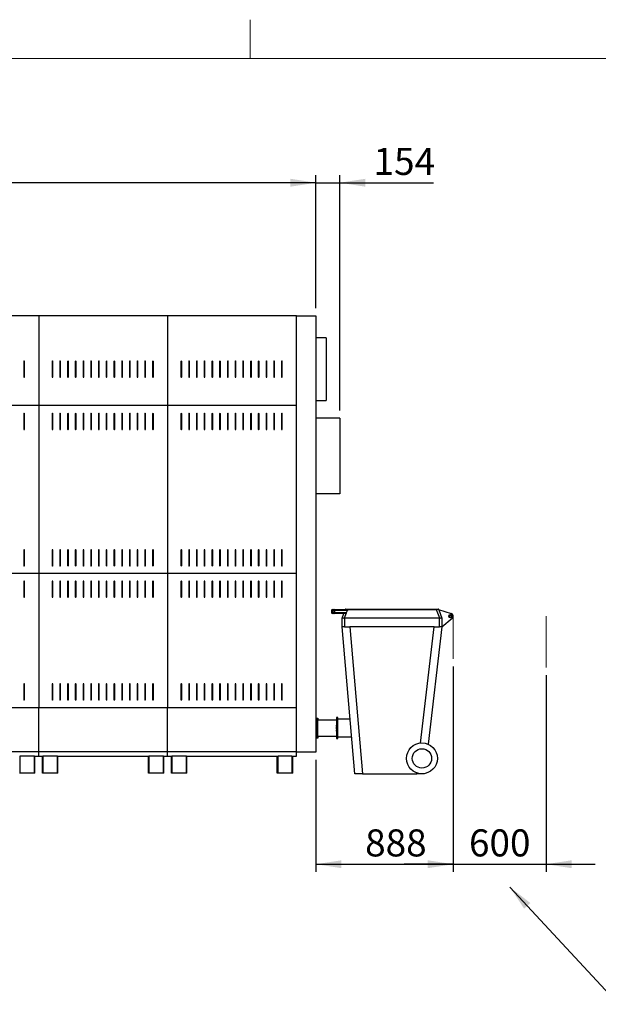
# Model space of a CAD drawing. Units: millimetres. Extents: x 5 to 415, y 0 to 297.
# Drawn here: x 190 to 265, y 170 to 297 of the extents above; entities that cross this region are included whole.
import ezdxf

# ---------------------------------------------------------------- set-up
doc = ezdxf.new("R2010")
doc.units = ezdxf.units.MM
doc.layers.add('FORMAT', color=7, linetype='Continuous')
doc.styles.add('SLDTEXTSTYLE0', font='TXT', dxfattribs={"width": 0.75})
doc.dimstyles.new('SLDDIMSTYLE0', dxfattribs={"dimtxt": 3.5, "dimasz": 3.302, "dimexe": 0, "dimexo": 0.0625, "dimgap": 0.875, "dimtad": 1, "dimlfac": 50, "dimrnd": 1e-09, "dimzin": 12, "dimdsep": 46, "dimtxsty": 'SLDTEXTSTYLE0', "dimsah": 1, "dimcen": 0.09, "dimadec": 0, "dimazin": 3, "dimtfac": 1, "dimtmove": 0, "dimatfit": 0, "dimfxl": 0, "dimfrac": 2, "dimtolj": 1, "dimtzin": 12, "dimarcsym": 0})
doc.dimstyles.new('SLDDIMSTYLE1', dxfattribs={"dimtxt": 3.5, "dimasz": 3.302, "dimexe": 0, "dimexo": 0.0625, "dimgap": 0.875, "dimtad": 1, "dimlfac": 50, "dimrnd": 1e-09, "dimzin": 12, "dimdsep": 46, "dimtxsty": 'SLDTEXTSTYLE0', "dimsah": 1, "dimcen": 0.09, "dimadec": 0, "dimazin": 3, "dimtfac": 1, "dimtofl": 0, "dimtmove": 0, "dimatfit": 3, "dimfxl": 0, "dimfrac": 2, "dimtolj": 1, "dimtzin": 12, "dimarcsym": 0})
doc.dimstyles.new('SLDDIMSTYLE2', dxfattribs={"dimtxt": 3.5, "dimasz": 3.302, "dimexe": 0, "dimexo": 0.0625, "dimgap": 0.875, "dimtad": 1, "dimdec": 0, "dimlfac": 50, "dimrnd": 1e-09, "dimzin": 12, "dimdsep": 46, "dimtxsty": 'SLDTEXTSTYLE0', "dimsah": 1, "dimcen": 0.09, "dimadec": 0, "dimazin": 3, "dimtfac": 1, "dimtdec": 0, "dimtofl": 0, "dimtmove": 0, "dimatfit": 3, "dimfxl": 0, "dimfrac": 2, "dimtolj": 1, "dimtzin": 12, "dimarcsym": 0})
doc.dimstyles.new('SLDDIMSTYLE3', dxfattribs={"dimtxt": 0.18, "dimasz": 3.302, "dimexe": 0, "dimexo": 0.0625, "dimgap": 0, "dimtad": 0, "dimtih": 1, "dimtoh": 1, "dimdec": 0, "dimrnd": 1e-09, "dimzin": 0, "dimdsep": 46, "dimtxsty": 'Standard', "dimsah": 1, "dimcen": 0.09, "dimadec": 0, "dimazin": 0, "dimtfac": 3.302, "dimtdec": 0, "dimtofl": 0, "dimtmove": 0, "dimatfit": 3, "dimfxl": 0, "dimfrac": 2, "dimtolj": 1, "dimtzin": 0, "dimarcsym": 0})

# ---------------------------------------------------------------- blocks, each defined once
blk = doc.blocks.new('_D')
at = {"layer": 'FORMAT'}
for p, q in [((246.25, 213.34), (246.25, 186.76)), ((258.25, 212.21), (258.25, 186.76)), ((246.25, 187.76), (239.9, 187.76)), ((246.25, 187.76), (258.25, 187.76)), ((258.25, 187.76), (264.6, 187.76))]:
    blk.add_line(p, q, dxfattribs=at)
for points in [[(246.25, 187.76), (242.95, 188.27), (242.95, 187.25)], [(258.25, 187.76), (261.55, 187.25), (261.55, 188.27)]]:
    blk.add_solid(points, dxfattribs=at)
at = {"layer": 'FORMAT', "insert": (248.28, 192.27), "char_height": 3.5, "attachment_point": 1, "style": 'SLDTEXTSTYLE0'}
blk.add_mtext('600', dxfattribs=at)
blk = doc.blocks.new('_D_1')
at = {"layer": 'FORMAT'}
for p, q in [((246.25, 213.34), (246.25, 186.76)), ((228.49, 201.25), (228.49, 186.76)), ((228.49, 187.76), (246.25, 187.76))]:
    blk.add_line(p, q, dxfattribs=at)
for points in [[(228.49, 187.76), (231.79, 187.25), (231.79, 188.27)], [(246.25, 187.76), (242.95, 188.27), (242.95, 187.25)]]:
    blk.add_solid(points, dxfattribs=at)
at = {"layer": 'FORMAT', "insert": (234.85, 192.27), "char_height": 3.5, "attachment_point": 1, "style": 'SLDTEXTSTYLE0'}
blk.add_mtext('888', dxfattribs=at)
blk = doc.blocks.new('_D_3')
at = {"layer": 'FORMAT'}
for p, q in [((228.49, 259.7), (228.49, 276.91)), ((231.57, 246.45), (231.57, 276.91)), ((228.49, 275.91), (222.14, 275.91)), ((228.49, 275.91), (231.57, 275.91)), ((231.57, 275.91), (243.7, 275.91))]:
    blk.add_line(p, q, dxfattribs=at)
for points in [[(228.49, 275.91), (225.19, 276.42), (225.19, 275.4)], [(231.57, 275.91), (234.87, 275.4), (234.87, 276.42)]]:
    blk.add_solid(points, dxfattribs=at)
at = {"layer": 'FORMAT', "insert": (235.94, 280.42), "char_height": 3.5, "attachment_point": 1, "style": 'SLDTEXTSTYLE0'}
blk.add_mtext('154', dxfattribs=at)
blk = doc.blocks.new('_D_4')
at = {"layer": 'FORMAT'}
for p, q in [((140.1, 259.7), (140.1, 276.91)), ((228.49, 259.7), (228.49, 276.91)), ((228.49, 275.91), (140.1, 275.91))]:
    blk.add_line(p, q, dxfattribs=at)
for points in [[(140.1, 275.91), (143.4, 275.4), (143.4, 276.42)], [(228.49, 275.91), (225.19, 276.42), (225.19, 275.4)]]:
    blk.add_solid(points, dxfattribs=at)
at = {"layer": 'FORMAT', "insert": (178.39, 280.42), "char_height": 3.5, "attachment_point": 1, "style": 'SLDTEXTSTYLE0'}
blk.add_mtext('4420', dxfattribs=at)

msp = doc.modelspace()

# ---------------------------------------------------------------- linework, layer by layer
at = {"color": 7, "linetype": 'Continuous', "lineweight": 18}
for p, q in [((220, 292), (220, 297)), ((415, 292), (5, 292))]:
    msp.add_line(p, q, dxfattribs=at)
at = {"color": 7, "linetype": 'Continuous', "lineweight": 25}
for p, q in [((192.62772, 258.69855), (175.95772, 258.69855)), ((209.29772, 258.69855), (192.62772, 258.69855)), ((192.62772, 258.69855), (192.62772, 247.07855)), ((225.96772, 258.69855), (209.29772, 258.69855)), ((209.29772, 258.69855), (209.29772, 247.07855)), ((225.96772, 258.69855), (228.48772, 258.69855)), ((225.96772, 225.34455), (225.96772, 258.69855)), ((228.48772, 258.69855), (228.48772, 202.24855)), ((229.78772, 255.86855), (228.48772, 255.86855)), ((229.78772, 255.86855), (229.78772, 247.74855)), ((190.69272, 252.80855), (190.69272, 250.80855)), ((190.79272, 250.80855), (190.79272, 252.80855)), ((194.36272, 252.80855), (194.36272, 250.80855)), ((194.46272, 250.80855), (194.46272, 252.80855)), ((195.36272, 252.80855), (195.36272, 250.80855)), ((195.46272, 250.80855), (195.46272, 252.80855)), ((196.36272, 252.80855), (196.36272, 250.80855)), ((196.46272, 250.80855), (196.46272, 252.80855)), ((197.36272, 252.80855), (197.36272, 250.80855)), ((197.46272, 250.80855), (197.46272, 252.80855)), ((198.36272, 252.80855), (198.36272, 250.80855)), ((198.46272, 250.80855), (198.46272, 252.80855)), ((199.36272, 252.80855), (199.36272, 250.80855)), ((199.46272, 250.80855), (199.46272, 252.80855)), ((200.36272, 252.80855), (200.36272, 250.80855)), ((200.46272, 250.80855), (200.46272, 252.80855)), ((201.36272, 252.80855), (201.36272, 250.80855)), ((201.46272, 250.80855), (201.46272, 252.80855)), ((202.36272, 252.80855), (202.36272, 250.80855)), ((202.46272, 250.80855), (202.46272, 252.80855)), ((203.36272, 252.80855), (203.36272, 250.80855)), ((203.46272, 250.80855), (203.46272, 252.80855)), ((204.36272, 252.80855), (204.36272, 250.80855)), ((204.46272, 250.80855), (204.46272, 252.80855)), ((205.36272, 252.80855), (205.36272, 250.80855)), ((205.46272, 250.80855), (205.46272, 252.80855)), ((206.36272, 252.80855), (206.36272, 250.80855)), ((206.46272, 250.80855), (206.46272, 252.80855)), ((207.36272, 252.80855), (207.36272, 250.80855)), ((207.46272, 250.80855), (207.46272, 252.80855)), ((211.03272, 252.80855), (211.03272, 250.80855)), ((211.13272, 250.80855), (211.13272, 252.80855)), ((212.03272, 252.80855), (212.03272, 250.80855)), ((212.13272, 250.80855), (212.13272, 252.80855)), ((213.03272, 252.80855), (213.03272, 250.80855)), ((213.13272, 250.80855), (213.13272, 252.80855)), ((214.03272, 252.80855), (214.03272, 250.80855)), ((214.13272, 250.80855), (214.13272, 252.80855)), ((215.03272, 252.80855), (215.03272, 250.80855)), ((215.13272, 250.80855), (215.13272, 252.80855)), ((216.03272, 252.80855), (216.03272, 250.80855)), ((216.13272, 250.80855), (216.13272, 252.80855)), ((217.03272, 252.80855), (217.03272, 250.80855)), ((217.13272, 250.80855), (217.13272, 252.80855)), ((218.03272, 252.80855), (218.03272, 250.80855)), ((218.13272, 250.80855), (218.13272, 252.80855)), ((219.03272, 252.80855), (219.03272, 250.80855)), ((219.13272, 250.80855), (219.13272, 252.80855)), ((220.03272, 252.80855), (220.03272, 250.80855)), ((220.13272, 250.80855), (220.13272, 252.80855)), ((221.03272, 252.80855), (221.03272, 250.80855)), ((221.13272, 250.80855), (221.13272, 252.80855)), ((222.03272, 252.80855), (222.03272, 250.80855)), ((222.13272, 250.80855), (222.13272, 252.80855)), ((223.03272, 252.80855), (223.03272, 250.80855)), ((223.13272, 250.80855), (223.13272, 252.80855)), ((224.03272, 252.80855), (224.03272, 250.80855)), ((224.13272, 250.80855), (224.13272, 252.80855)), ((228.48772, 247.74855), (229.78772, 247.74855)), ((192.62772, 247.07855), (175.95772, 247.07855)), ((190.69272, 246.03855), (190.69272, 244.03855)), ((190.79272, 244.03855), (190.79272, 246.03855)), ((209.29772, 247.07855), (192.62772, 247.07855)), ((192.62772, 247.07855), (192.62772, 225.34455)), ((194.36272, 246.03855), (194.36272, 244.03855)), ((194.46272, 244.03855), (194.46272, 246.03855)), ((195.36272, 246.03855), (195.36272, 244.03855)), ((195.46272, 244.03855), (195.46272, 246.03855)), ((196.36272, 246.03855), (196.36272, 244.03855)), ((196.46272, 244.03855), (196.46272, 246.03855)), ((197.36272, 246.03855), (197.36272, 244.03855)), ((197.46272, 244.03855), (197.46272, 246.03855)), ((198.36272, 246.03855), (198.36272, 244.03855)), ((198.46272, 244.03855), (198.46272, 246.03855)), ((199.36272, 246.03855), (199.36272, 244.03855)), ((199.46272, 244.03855), (199.46272, 246.03855)), ((200.36272, 246.03855), (200.36272, 244.03855)), ((200.46272, 244.03855), (200.46272, 246.03855)), ((201.36272, 246.03855), (201.36272, 244.03855)), ((201.46272, 244.03855), (201.46272, 246.03855)), ((202.36272, 246.03855), (202.36272, 244.03855)), ((202.46272, 244.03855), (202.46272, 246.03855)), ((203.36272, 246.03855), (203.36272, 244.03855)), ((203.46272, 244.03855), (203.46272, 246.03855)), ((204.36272, 246.03855), (204.36272, 244.03855)), ((204.46272, 244.03855), (204.46272, 246.03855)), ((205.36272, 246.03855), (205.36272, 244.03855)), ((205.46272, 244.03855), (205.46272, 246.03855)), ((206.36272, 246.03855), (206.36272, 244.03855)), ((206.46272, 244.03855), (206.46272, 246.03855)), ((207.36272, 246.03855), (207.36272, 244.03855)), ((207.46272, 244.03855), (207.46272, 246.03855)), ((225.96772, 247.07855), (209.29772, 247.07855)), ((209.29772, 247.07855), (209.29772, 225.34455)), ((211.03272, 246.03855), (211.03272, 244.03855)), ((211.13272, 244.03855), (211.13272, 246.03855)), ((212.03272, 246.03855), (212.03272, 244.03855)), ((212.13272, 244.03855), (212.13272, 246.03855)), ((213.03272, 246.03855), (213.03272, 244.03855)), ((213.13272, 244.03855), (213.13272, 246.03855)), ((214.03272, 246.03855), (214.03272, 244.03855)), ((214.13272, 244.03855), (214.13272, 246.03855)), ((215.03272, 246.03855), (215.03272, 244.03855)), ((215.13272, 244.03855), (215.13272, 246.03855)), ((216.03272, 246.03855), (216.03272, 244.03855)), ((216.13272, 244.03855), (216.13272, 246.03855)), ((217.03272, 246.03855), (217.03272, 244.03855)), ((217.13272, 244.03855), (217.13272, 246.03855)), ((218.03272, 246.03855), (218.03272, 244.03855)), ((218.13272, 244.03855), (218.13272, 246.03855)), ((219.03272, 246.03855), (219.03272, 244.03855)), ((219.13272, 244.03855), (219.13272, 246.03855)), ((220.03272, 246.03855), (220.03272, 244.03855)), ((220.13272, 244.03855), (220.13272, 246.03855)), ((221.03272, 246.03855), (221.03272, 244.03855)), ((221.13272, 244.03855), (221.13272, 246.03855)), ((222.03272, 246.03855), (222.03272, 244.03855)), ((222.13272, 244.03855), (222.13272, 246.03855)), ((223.03272, 246.03855), (223.03272, 244.03855)), ((223.13272, 244.03855), (223.13272, 246.03855)), ((224.03272, 246.03855), (224.03272, 244.03855)), ((224.13272, 244.03855), (224.13272, 246.03855)), ((231.56772, 245.44855), (228.48772, 245.44855)), ((231.56772, 245.44855), (231.56772, 235.68855)), ((231.56772, 235.68855), (228.48772, 235.68855)), ((190.69272, 228.38455), (190.69272, 226.38455)), ((190.79272, 226.38455), (190.79272, 228.38455)), ((194.36272, 228.38455), (194.36272, 226.38455)), ((194.46272, 226.38455), (194.46272, 228.38455)), ((195.36272, 228.38455), (195.36272, 226.38455)), ((195.46272, 226.38455), (195.46272, 228.38455)), ((196.36272, 228.38455), (196.36272, 226.38455)), ((196.46272, 226.38455), (196.46272, 228.38455)), ((197.36272, 228.38455), (197.36272, 226.38455)), ((197.46272, 226.38455), (197.46272, 228.38455)), ((198.36272, 228.38455), (198.36272, 226.38455)), ((198.46272, 226.38455), (198.46272, 228.38455)), ((199.36272, 228.38455), (199.36272, 226.38455)), ((199.46272, 226.38455), (199.46272, 228.38455)), ((200.36272, 228.38455), (200.36272, 226.38455)), ((200.46272, 226.38455), (200.46272, 228.38455)), ((201.36272, 228.38455), (201.36272, 226.38455)), ((201.46272, 226.38455), (201.46272, 228.38455)), ((202.36272, 228.38455), (202.36272, 226.38455)), ((202.46272, 226.38455), (202.46272, 228.38455)), ((203.36272, 228.38455), (203.36272, 226.38455)), ((203.46272, 226.38455), (203.46272, 228.38455)), ((204.36272, 228.38455), (204.36272, 226.38455)), ((204.46272, 226.38455), (204.46272, 228.38455)), ((205.36272, 228.38455), (205.36272, 226.38455)), ((205.46272, 226.38455), (205.46272, 228.38455)), ((206.36272, 228.38455), (206.36272, 226.38455)), ((206.46272, 226.38455), (206.46272, 228.38455)), ((207.36272, 228.38455), (207.36272, 226.38455)), ((207.46272, 226.38455), (207.46272, 228.38455)), ((211.03272, 228.38455), (211.03272, 226.38455)), ((211.13272, 226.38455), (211.13272, 228.38455)), ((212.03272, 228.38455), (212.03272, 226.38455)), ((212.13272, 226.38455), (212.13272, 228.38455)), ((213.03272, 228.38455), (213.03272, 226.38455)), ((213.13272, 226.38455), (213.13272, 228.38455)), ((214.03272, 228.38455), (214.03272, 226.38455)), ((214.13272, 226.38455), (214.13272, 228.38455)), ((215.03272, 228.38455), (215.03272, 226.38455)), ((215.13272, 226.38455), (215.13272, 228.38455)), ((216.03272, 228.38455), (216.03272, 226.38455)), ((216.13272, 226.38455), (216.13272, 228.38455)), ((217.03272, 228.38455), (217.03272, 226.38455)), ((217.13272, 226.38455), (217.13272, 228.38455)), ((218.03272, 228.38455), (218.03272, 226.38455)), ((218.13272, 226.38455), (218.13272, 228.38455)), ((219.03272, 228.38455), (219.03272, 226.38455)), ((219.13272, 226.38455), (219.13272, 228.38455)), ((220.03272, 228.38455), (220.03272, 226.38455)), ((220.13272, 226.38455), (220.13272, 228.38455)), ((221.03272, 228.38455), (221.03272, 226.38455)), ((221.13272, 226.38455), (221.13272, 228.38455)), ((222.03272, 228.38455), (222.03272, 226.38455)), ((222.13272, 226.38455), (222.13272, 228.38455)), ((223.03272, 228.38455), (223.03272, 226.38455)), ((223.13272, 226.38455), (223.13272, 228.38455)), ((224.03272, 228.38455), (224.03272, 226.38455)), ((224.13272, 226.38455), (224.13272, 228.38455)), ((192.62772, 225.34455), (175.95772, 225.34455)), ((190.69272, 224.34455), (190.69272, 222.34455)), ((190.79272, 222.34455), (190.79272, 224.34455)), ((209.29772, 225.34455), (192.62772, 225.34455)), ((192.62772, 225.34455), (192.62772, 208.04455)), ((194.36272, 224.34455), (194.36272, 222.34455)), ((194.46272, 222.34455), (194.46272, 224.34455)), ((195.36272, 224.34455), (195.36272, 222.34455)), ((195.46272, 222.34455), (195.46272, 224.34455)), ((196.36272, 224.34455), (196.36272, 222.34455)), ((196.46272, 222.34455), (196.46272, 224.34455)), ((197.36272, 224.34455), (197.36272, 222.34455)), ((197.46272, 222.34455), (197.46272, 224.34455)), ((198.36272, 224.34455), (198.36272, 222.34455)), ((198.46272, 222.34455), (198.46272, 224.34455)), ((199.36272, 224.34455), (199.36272, 222.34455)), ((199.46272, 222.34455), (199.46272, 224.34455)), ((200.36272, 224.34455), (200.36272, 222.34455)), ((200.46272, 222.34455), (200.46272, 224.34455)), ((201.36272, 224.34455), (201.36272, 222.34455)), ((201.46272, 222.34455), (201.46272, 224.34455)), ((202.36272, 224.34455), (202.36272, 222.34455)), ((202.46272, 222.34455), (202.46272, 224.34455)), ((203.36272, 224.34455), (203.36272, 222.34455)), ((203.46272, 222.34455), (203.46272, 224.34455)), ((204.36272, 224.34455), (204.36272, 222.34455)), ((204.46272, 222.34455), (204.46272, 224.34455)), ((205.36272, 224.34455), (205.36272, 222.34455)), ((205.46272, 222.34455), (205.46272, 224.34455)), ((206.36272, 224.34455), (206.36272, 222.34455)), ((206.46272, 222.34455), (206.46272, 224.34455)), ((207.36272, 224.34455), (207.36272, 222.34455)), ((207.46272, 222.34455), (207.46272, 224.34455)), ((225.96772, 225.34455), (209.29772, 225.34455)), ((209.29772, 225.34455), (209.29772, 208.04455)), ((211.03272, 224.34455), (211.03272, 222.34455)), ((211.13272, 222.34455), (211.13272, 224.34455)), ((212.03272, 224.34455), (212.03272, 222.34455)), ((212.13272, 222.34455), (212.13272, 224.34455)), ((213.03272, 224.34455), (213.03272, 222.34455)), ((213.13272, 222.34455), (213.13272, 224.34455)), ((214.03272, 224.34455), (214.03272, 222.34455)), ((214.13272, 222.34455), (214.13272, 224.34455)), ((215.03272, 224.34455), (215.03272, 222.34455)), ((215.13272, 222.34455), (215.13272, 224.34455)), ((216.03272, 224.34455), (216.03272, 222.34455)), ((216.13272, 222.34455), (216.13272, 224.34455)), ((217.03272, 224.34455), (217.03272, 222.34455)), ((217.13272, 222.34455), (217.13272, 224.34455)), ((218.03272, 224.34455), (218.03272, 222.34455)), ((218.13272, 222.34455), (218.13272, 224.34455)), ((219.03272, 224.34455), (219.03272, 222.34455)), ((219.13272, 222.34455), (219.13272, 224.34455)), ((220.03272, 224.34455), (220.03272, 222.34455)), ((220.13272, 222.34455), (220.13272, 224.34455)), ((221.03272, 224.34455), (221.03272, 222.34455)), ((221.13272, 222.34455), (221.13272, 224.34455)), ((222.03272, 224.34455), (222.03272, 222.34455)), ((222.13272, 222.34455), (222.13272, 224.34455)), ((223.03272, 224.34455), (223.03272, 222.34455)), ((223.13272, 222.34455), (223.13272, 224.34455)), ((224.03272, 224.34455), (224.03272, 222.34455)), ((224.13272, 222.34455), (224.13272, 224.34455)), ((225.96772, 208.04455), (225.96772, 225.34455)), ((230.50294, 220.57855), (230.50294, 220.31855)), ((230.7125, 220.57855), (230.53518, 220.57855)), ((230.53518, 220.57855), (230.53518, 220.31855)), ((230.62294, 220.69855), (230.80026, 220.69855)), ((230.8821, 220.57855), (230.7125, 220.57855)), ((230.7125, 220.31855), (230.7125, 220.57855)), ((230.80026, 220.69855), (232.44486, 220.69855)), ((230.8821, 220.57855), (230.8821, 220.31855)), ((232.5267, 220.57855), (230.8821, 220.57855)), ((232.35667, 220.74855), (232.54461, 220.74855)), ((232.45167, 220.31855), (232.55509, 220.5835)), ((232.54461, 220.69855), (232.54461, 220.74855)), ((232.54461, 220.74855), (244.09884, 220.74855)), ((244.09884, 220.68275), (232.55021, 220.68275)), ((244.09884, 220.68275), (244.09884, 220.74855)), ((244.09884, 220.74855), (244.28678, 220.74855)), ((244.48981, 219.60855), (244.09884, 220.68275)), ((244.34504, 220.72982), (245.99094, 220.2008)), ((244.38074, 220.68275), (244.77172, 219.60855)), ((230.53518, 220.31855), (230.7125, 220.31855)), ((230.80026, 220.19855), (230.62294, 220.19855)), ((230.8821, 220.31855), (230.7125, 220.31855)), ((232.25334, 220.19855), (230.80026, 220.19855)), ((230.8821, 220.31855), (232.45167, 220.31855)), ((231.87172, 219.60855), (232.08646, 220.19855)), ((231.87172, 219.59855), (231.87172, 219.60855)), ((231.87172, 218.44855), (231.87172, 219.59855)), ((232.10268, 219.59855), (231.87172, 219.59855)), ((232.10268, 219.59855), (232.17172, 219.59855)), ((232.38504, 220.24435), (232.15363, 219.60855)), ((244.48981, 219.60855), (232.15363, 219.60855)), ((232.17172, 219.59855), (232.17172, 218.44855)), ((244.47172, 218.44855), (244.47172, 219.59855)), ((244.47172, 219.59855), (244.54077, 219.59855)), ((244.77172, 219.59855), (244.54077, 219.59855)), ((246.11571, 219.56524), (244.76789, 218.43304)), ((244.77172, 219.60855), (244.77172, 219.59855)), ((244.77172, 219.59855), (244.77172, 218.44855)), ((233.52772, 199.44855), (231.86972, 218.44855)), ((231.86972, 218.44855), (231.87172, 218.44855)), ((232.17172, 218.44855), (231.87172, 218.44855)), ((232.17172, 218.44855), (232.86757, 218.44855)), ((232.86757, 218.44855), (234.52557, 199.44855)), ((243.77084, 218.44855), (232.86757, 218.44855)), ((244.76972, 218.44855), (242.98068, 203.28721)), ((243.77084, 218.44855), (244.47172, 218.44855)), ((244.77172, 218.44855), (244.47172, 218.44855)), ((190.69272, 211.04455), (190.69272, 209.04455)), ((190.79272, 209.04455), (190.79272, 211.04455)), ((194.36272, 211.04455), (194.36272, 209.04455)), ((194.46272, 209.04455), (194.46272, 211.04455)), ((195.36272, 211.04455), (195.36272, 209.04455)), ((195.46272, 209.04455), (195.46272, 211.04455)), ((196.36272, 211.04455), (196.36272, 209.04455)), ((196.46272, 209.04455), (196.46272, 211.04455)), ((197.36272, 211.04455), (197.36272, 209.04455)), ((197.46272, 209.04455), (197.46272, 211.04455)), ((198.36272, 211.04455), (198.36272, 209.04455)), ((198.46272, 209.04455), (198.46272, 211.04455)), ((199.36272, 211.04455), (199.36272, 209.04455)), ((199.46272, 209.04455), (199.46272, 211.04455)), ((200.36272, 211.04455), (200.36272, 209.04455)), ((200.46272, 209.04455), (200.46272, 211.04455)), ((201.36272, 211.04455), (201.36272, 209.04455)), ((201.46272, 209.04455), (201.46272, 211.04455)), ((202.36272, 211.04455), (202.36272, 209.04455)), ((202.46272, 209.04455), (202.46272, 211.04455)), ((203.36272, 211.04455), (203.36272, 209.04455)), ((203.46272, 209.04455), (203.46272, 211.04455)), ((204.36272, 211.04455), (204.36272, 209.04455)), ((204.46272, 209.04455), (204.46272, 211.04455)), ((205.36272, 211.04455), (205.36272, 209.04455)), ((205.46272, 209.04455), (205.46272, 211.04455)), ((206.36272, 211.04455), (206.36272, 209.04455)), ((206.46272, 209.04455), (206.46272, 211.04455)), ((207.36272, 211.04455), (207.36272, 209.04455)), ((207.46272, 209.04455), (207.46272, 211.04455)), ((211.03272, 211.04455), (211.03272, 209.04455)), ((211.13272, 209.04455), (211.13272, 211.04455)), ((212.03272, 211.04455), (212.03272, 209.04455)), ((212.13272, 209.04455), (212.13272, 211.04455)), ((213.03272, 211.04455), (213.03272, 209.04455)), ((213.13272, 209.04455), (213.13272, 211.04455)), ((214.03272, 211.04455), (214.03272, 209.04455)), ((214.13272, 209.04455), (214.13272, 211.04455)), ((215.03272, 211.04455), (215.03272, 209.04455)), ((215.13272, 209.04455), (215.13272, 211.04455)), ((216.03272, 211.04455), (216.03272, 209.04455)), ((216.13272, 209.04455), (216.13272, 211.04455)), ((217.03272, 211.04455), (217.03272, 209.04455)), ((217.13272, 209.04455), (217.13272, 211.04455)), ((218.03272, 211.04455), (218.03272, 209.04455)), ((218.13272, 209.04455), (218.13272, 211.04455)), ((219.03272, 211.04455), (219.03272, 209.04455)), ((219.13272, 209.04455), (219.13272, 211.04455)), ((220.03272, 211.04455), (220.03272, 209.04455)), ((220.13272, 209.04455), (220.13272, 211.04455)), ((221.03272, 211.04455), (221.03272, 209.04455)), ((221.13272, 209.04455), (221.13272, 211.04455)), ((222.03272, 211.04455), (222.03272, 209.04455)), ((222.13272, 209.04455), (222.13272, 211.04455)), ((223.03272, 211.04455), (223.03272, 209.04455)), ((223.13272, 209.04455), (223.13272, 211.04455)), ((224.03272, 211.04455), (224.03272, 209.04455)), ((224.13272, 209.04455), (224.13272, 211.04455)), ((175.95772, 208.04455), (192.62772, 208.04455)), ((192.62772, 208.04455), (209.29772, 208.04455)), ((192.62772, 202.33855), (192.62772, 208.04455)), ((209.29772, 208.04455), (225.96772, 208.04455)), ((209.29772, 202.33855), (209.29772, 208.04455)), ((225.96772, 202.24855), (225.96772, 208.04455)), ((228.50772, 206.40855), (228.48772, 206.40855)), ((228.50772, 206.66855), (228.56772, 206.66855)), ((228.50772, 206.46855), (228.50772, 206.66855)), ((228.56772, 206.46855), (228.50772, 206.46855)), ((228.50772, 204.26855), (228.50772, 206.46855)), ((228.56772, 206.66855), (228.72772, 206.66855)), ((228.56772, 206.46855), (228.56772, 206.66855)), ((228.56772, 204.26855), (228.56772, 206.46855)), ((228.72772, 206.46855), (228.56772, 206.46855)), ((228.72772, 206.66855), (228.72772, 206.46855)), ((228.72772, 204.26855), (228.72772, 206.46855)), ((231.14772, 206.40855), (228.72772, 206.40855)), ((231.26772, 206.71855), (231.14772, 206.71855)), ((231.14772, 206.71855), (231.14772, 205.76048)), ((231.32772, 206.71855), (231.26772, 206.71855)), ((231.26772, 205.6502), (231.26772, 206.71855)), ((231.32772, 205.6502), (231.32772, 206.71855)), ((232.91138, 206.51155), (231.32772, 206.51155)), ((231.14772, 205.76048), (231.20772, 205.76048)), ((231.14772, 205.61855), (231.14772, 205.76048)), ((231.14772, 205.57855), (231.14772, 205.61855)), ((231.14772, 205.61855), (231.20772, 205.61855)), ((231.20772, 205.57855), (231.14772, 205.57855)), ((231.14772, 205.57855), (231.14772, 205.46855)), ((231.14772, 205.46855), (231.20772, 205.46855)), ((231.14772, 205.26855), (231.14772, 205.46855)), ((231.14772, 205.26855), (231.14772, 205.15855)), ((231.20772, 205.26855), (231.14772, 205.26855)), ((231.14772, 205.15855), (231.20772, 205.15855)), ((231.14772, 205.11855), (231.14772, 205.15855)), ((231.20772, 205.11855), (231.14772, 205.11855)), ((231.14772, 204.97661), (231.14772, 205.11855)), ((231.20772, 205.76048), (231.20772, 205.61855)), ((231.20772, 205.61855), (231.20772, 205.57855)), ((231.20772, 205.57855), (231.20772, 205.46855)), ((231.20772, 205.26855), (231.20772, 205.46855)), ((231.20772, 205.26855), (231.20772, 205.15855)), ((231.20772, 205.15855), (231.20772, 205.11855)), ((231.20772, 205.11855), (231.20772, 204.97661)), ((231.32772, 205.6502), (231.26772, 205.6502)), ((231.26772, 205.61855), (231.26772, 205.6502)), ((231.32772, 205.61855), (231.26772, 205.61855)), ((231.26772, 205.57855), (231.26772, 205.61855)), ((231.32772, 205.57855), (231.26772, 205.57855)), ((231.26772, 205.49855), (231.26772, 205.57855)), ((231.32772, 205.49855), (231.26772, 205.49855)), ((231.26772, 205.45855), (231.26772, 205.49855)), ((231.32772, 205.45855), (231.26772, 205.45855)), ((231.26772, 205.27855), (231.26772, 205.45855)), ((231.32772, 205.27855), (231.26772, 205.27855)), ((231.26772, 205.23855), (231.26772, 205.27855)), ((231.32772, 205.23855), (231.26772, 205.23855)), ((231.26772, 205.15855), (231.26772, 205.23855)), ((231.32772, 205.15855), (231.26772, 205.15855)), ((231.26772, 205.11855), (231.26772, 205.15855)), ((231.32772, 205.11855), (231.26772, 205.11855)), ((231.26772, 205.08689), (231.26772, 205.11855)), ((231.32772, 205.08689), (231.26772, 205.08689)), ((231.26772, 204.01855), (231.26772, 205.08689)), ((231.32772, 205.61855), (231.32772, 205.6502)), ((231.32772, 205.57855), (231.32772, 205.61855)), ((231.32772, 205.49855), (231.32772, 205.57855)), ((231.32772, 205.45855), (231.32772, 205.49855)), ((231.32772, 205.27855), (231.32772, 205.45855)), ((231.32772, 205.23855), (231.32772, 205.27855)), ((231.32772, 205.15855), (231.32772, 205.23855)), ((231.32772, 205.11855), (231.32772, 205.15855)), ((231.32772, 205.08689), (231.32772, 205.11855)), ((231.32772, 204.01855), (231.32772, 205.08689)), ((228.48772, 204.32855), (228.50772, 204.32855)), ((228.50772, 204.26855), (228.56772, 204.26855)), ((228.50772, 204.06855), (228.50772, 204.26855)), ((228.56772, 204.06855), (228.50772, 204.06855)), ((228.56772, 204.26855), (228.72772, 204.26855)), ((228.56772, 204.06855), (228.56772, 204.26855)), ((228.72772, 204.06855), (228.56772, 204.06855)), ((228.72772, 204.32855), (231.14772, 204.32855)), ((228.72772, 204.26855), (228.72772, 204.06855)), ((231.20772, 204.97661), (231.14772, 204.97661)), ((231.14772, 204.97661), (231.14772, 204.01855)), ((231.14772, 204.01855), (231.26772, 204.01855)), ((231.26772, 204.01855), (231.32772, 204.01855)), ((231.32772, 204.22555), (233.11087, 204.22555)), ((175.95772, 202.33855), (192.62772, 202.33855)), ((192.08172, 201.73855), (190.20172, 201.73855)), ((190.20172, 201.73855), (190.20172, 199.59855)), ((192.08172, 199.59855), (192.08172, 201.73855)), ((192.14172, 201.73855), (192.62772, 201.73855)), ((192.14172, 199.53855), (192.14172, 201.73855)), ((192.62772, 202.33855), (209.29772, 202.33855)), ((192.62772, 201.73855), (192.62772, 202.33855)), ((192.62772, 201.73855), (193.11372, 201.73855)), ((193.11372, 199.53855), (193.11372, 201.73855)), ((195.05372, 201.73855), (193.17372, 201.73855)), ((193.17372, 201.73855), (193.17372, 199.59855)), ((195.05372, 199.59855), (195.05372, 201.73855)), ((195.11372, 199.53855), (195.11372, 201.73855)), ((195.11372, 201.73855), (206.81172, 201.73855)), ((206.81172, 199.53855), (206.81172, 201.73855)), ((208.75172, 201.73855), (206.87172, 201.73855)), ((206.87172, 201.73855), (206.87172, 199.59855)), ((208.75172, 199.59855), (208.75172, 201.73855)), ((208.81172, 201.73855), (209.29772, 201.73855)), ((208.81172, 199.53855), (208.81172, 201.73855)), ((209.29772, 202.33855), (225.96772, 202.33855)), ((209.29772, 201.73855), (209.29772, 202.33855)), ((209.29772, 201.73855), (209.78372, 201.73855)), ((209.78372, 199.53855), (209.78372, 201.73855)), ((211.72372, 201.73855), (209.84372, 201.73855)), ((209.84372, 201.73855), (209.84372, 199.59855)), ((211.72372, 199.59855), (211.72372, 201.73855)), ((211.78372, 199.53855), (211.78372, 201.73855)), ((211.78372, 201.73855), (223.48172, 201.73855)), ((223.48172, 199.53855), (223.48172, 201.73855)), ((225.42172, 201.73855), (223.54172, 201.73855)), ((223.54172, 201.73855), (223.54172, 199.59855)), ((225.42172, 199.59855), (225.42172, 201.73855)), ((225.48172, 201.73855), (225.96772, 201.73855)), ((225.48172, 199.53855), (225.48172, 201.73855)), ((228.48772, 202.24855), (225.96772, 202.24855)), ((225.96772, 201.73855), (225.96772, 202.24855)), ((192.14172, 199.53855), (190.14172, 199.53855)), ((190.20172, 199.59855), (192.08172, 199.59855)), ((195.11372, 199.53855), (193.11372, 199.53855)), ((193.17372, 199.59855), (195.05372, 199.59855)), ((208.81172, 199.53855), (206.81172, 199.53855)), ((206.87172, 199.59855), (208.75172, 199.59855)), ((211.78372, 199.53855), (209.78372, 199.53855)), ((209.84372, 199.59855), (211.72372, 199.59855)), ((225.48172, 199.53855), (223.48172, 199.53855)), ((223.54172, 199.59855), (225.42172, 199.59855)), ((234.52557, 199.44855), (233.52772, 199.44855)), ((234.52557, 199.44855), (241.52884, 199.44855)), ((242.52772, 199.44855), (241.52884, 199.44855)), ((242.5311, 199.47721), (242.52772, 199.44855))]:
    msp.add_line(p, q, dxfattribs=at)
at = {"color": 8, "linetype": 'Continuous', "lineweight": 25}
for p, q in [((230.53518, 220.57855), (230.50294, 220.57855)), ((230.53518, 220.31855), (230.50294, 220.31855)), ((241.99973, 203.43912), (243.77084, 218.44855)), ((241.52884, 199.44855), (241.54173, 199.55781))]:
    msp.add_line(p, q, dxfattribs=at)
at = {"color": 7, "linetype": 'Continuous', "lineweight": 25, "flags": 128}
for points in [[(230.53518, 220.57855), (230.53687, 220.60196), (230.54186, 220.62447), (230.54997, 220.64522), (230.56089, 220.6634), (230.57419, 220.67832), (230.58936, 220.68941), (230.60582, 220.69624), (230.62294, 220.69855)], [(230.7125, 220.57855), (230.71419, 220.60196), (230.71918, 220.62447), (230.72729, 220.64522), (230.73821, 220.6634), (230.75151, 220.67832), (230.76668, 220.68941), (230.78314, 220.69624), (230.80026, 220.69855)], [(230.8821, 220.57855), (230.88053, 220.60196), (230.87587, 220.62447), (230.86831, 220.64522), (230.85813, 220.6634), (230.84573, 220.67832), (230.83158, 220.68941), (230.81623, 220.69624), (230.80026, 220.69855)], [(232.5267, 220.57855), (232.52513, 220.60196), (232.52047, 220.62447), (232.51291, 220.64522), (232.50273, 220.6634), (232.49033, 220.67832), (232.47618, 220.68941), (232.46083, 220.69624), (232.44486, 220.69855)], [(230.62294, 220.19855), (230.60582, 220.20085), (230.58936, 220.20768), (230.57419, 220.21877), (230.56089, 220.2337), (230.54997, 220.25188), (230.54186, 220.27263), (230.53687, 220.29514), (230.53518, 220.31855)], [(230.80026, 220.19855), (230.78314, 220.20085), (230.76668, 220.20768), (230.75151, 220.21877), (230.73821, 220.2337), (230.72729, 220.25188), (230.71918, 220.27263), (230.71419, 220.29514), (230.7125, 220.31855)], [(230.80026, 220.19855), (230.81623, 220.20085), (230.83158, 220.20768), (230.84573, 220.21877), (230.85813, 220.2337), (230.86831, 220.25188), (230.87587, 220.27263), (230.88053, 220.29514), (230.8821, 220.31855)]]:
    msp.add_lwpolyline(points, dxfattribs=at)
at = {"color": 7, "linetype": 'Continuous', "lineweight": 25}
for centre, radius in [((245.87772, 219.84855), 0.22), ((245.87772, 219.84855), 0.12), ((242.19372, 201.44855), 2), ((242.19372, 201.44855), 1.25359)]:
    msp.add_circle(centre, radius, dxfattribs=at)
for centre, radius, start, end in [((190.74272, 252.80855), 0.05, 0.0000007, 179.9999993), ((190.74272, 252.80845), 0.05, 0.0000007, 179.9999993), ((194.41272, 252.80855), 0.05, 0.0000007, 179.9999993), ((194.41272, 252.80845), 0.05, 0.0000007, 179.9999993), ((195.41272, 252.80855), 0.05, 0.0000007, 179.9999993), ((195.41272, 252.80845), 0.05, 0.0000007, 179.9999993), ((196.41272, 252.80855), 0.05, 0.0000007, 179.9999993), ((196.41272, 252.80845), 0.05, 0.0000007, 179.9999993), ((197.41272, 252.80855), 0.05, 0.0000007, 179.9999993), ((197.41272, 252.80845), 0.05, 0.0000007, 179.9999993), ((198.41272, 252.80855), 0.05, 0.0000007, 179.9999993), ((198.41272, 252.80845), 0.05, 0.0000007, 179.9999993), ((199.41272, 252.80855), 0.05, 0.0000007, 179.9999993), ((199.41272, 252.80845), 0.05, 0.0000007, 179.9999993), ((200.41272, 252.80855), 0.05, 0.0000007, 179.9999993), ((200.41272, 252.80845), 0.05, 0.0000007, 179.9999993), ((201.41272, 252.80855), 0.05, 0.0000007, 179.9999993), ((201.41272, 252.80845), 0.05, 0.0000007, 179.9999993), ((202.41272, 252.80855), 0.05, 0.0000007, 179.9999993), ((202.41272, 252.80845), 0.05, 0.0000007, 179.9999993), ((203.41272, 252.80855), 0.05, 0.0000007, 179.9999993), ((203.41272, 252.80845), 0.05, 0.0000007, 179.9999993), ((204.41272, 252.80855), 0.05, 0.0000007, 179.9999993), ((204.41272, 252.80845), 0.05, 0.0000007, 179.9999993), ((205.41272, 252.80855), 0.05, 0.0000007, 179.9999993), ((205.41272, 252.80845), 0.05, 0.0000007, 179.9999993), ((206.41272, 252.80855), 0.05, 0.0000007, 179.9999993), ((206.41272, 252.80845), 0.05, 0.0000007, 179.9999993), ((207.41272, 252.80855), 0.05, 0.0000007, 179.9999993), ((207.41272, 252.80845), 0.05, 0.0000007, 179.9999993), ((211.08272, 252.80855), 0.05, 0.0000007, 179.9999993), ((211.08272, 252.80845), 0.05, 0.0000007, 179.9999993), ((212.08272, 252.80855), 0.05, 0.0000007, 179.9999993), ((212.08272, 252.80845), 0.05, 0.0000007, 179.9999993), ((213.08272, 252.80855), 0.05, 0.0000007, 179.9999993), ((213.08272, 252.80845), 0.05, 0.0000007, 179.9999993), ((214.08272, 252.80855), 0.05, 0.0000007, 179.9999993), ((214.08272, 252.80845), 0.05, 0.0000007, 179.9999993), ((215.08272, 252.80855), 0.05, 0.0000007, 179.9999993), ((215.08272, 252.80845), 0.05, 0.0000007, 179.9999993), ((216.08272, 252.80855), 0.05, 0.0000007, 179.9999993), ((216.08272, 252.80845), 0.05, 0.0000007, 179.9999993), ((217.08272, 252.80855), 0.05, 0.0000007, 179.9999993), ((217.08272, 252.80845), 0.05, 0.0000007, 179.9999993), ((218.08272, 252.80855), 0.05, 0.0000007, 179.9999993), ((218.08272, 252.80845), 0.05, 0.0000007, 179.9999993), ((219.08272, 252.80855), 0.05, 0.0000007, 179.9999993), ((219.08272, 252.80845), 0.05, 0.0000007, 179.9999993), ((220.08272, 252.80855), 0.05, 0.0000007, 179.9999993), ((220.08272, 252.80845), 0.05, 0.0000007, 179.9999993), ((221.08272, 252.80855), 0.05, 0.0000007, 179.9999993), ((221.08272, 252.80845), 0.05, 0.0000007, 179.9999993), ((222.08272, 252.80855), 0.05, 0.0000007, 179.9999993), ((222.08272, 252.80845), 0.05, 0.0000007, 179.9999993), ((223.08272, 252.80855), 0.05, 0.0000007, 179.9999993), ((223.08272, 252.80845), 0.05, 0.0000007, 179.9999993), ((224.08272, 252.80855), 0.05, 0.0000007, 179.9999993), ((224.08272, 252.80845), 0.05, 0.0000007, 179.9999993), ((190.74272, 250.80855), 0.05, 180.0000007, 359.9999993), ((194.41272, 250.80855), 0.05, 180.0000007, 359.9999993), ((195.41272, 250.80855), 0.05, 180.0000007, 359.9999993), ((196.41272, 250.80855), 0.05, 180.0000007, 359.9999993), ((197.41272, 250.80855), 0.05, 180.0000007, 359.9999993), ((198.41272, 250.80855), 0.05, 180.0000007, 359.9999993), ((199.41272, 250.80855), 0.05, 180.0000007, 359.9999993), ((200.41272, 250.80855), 0.05, 180.0000007, 359.9999993), ((201.41272, 250.80855), 0.05, 180.0000007, 359.9999993), ((202.41272, 250.80855), 0.05, 180.0000007, 359.9999993), ((203.41272, 250.80855), 0.05, 180.0000007, 359.9999993), ((204.41272, 250.80855), 0.05, 180.0000007, 359.9999993), ((205.41272, 250.80855), 0.05, 180.0000007, 359.9999993), ((206.41272, 250.80855), 0.05, 180.0000007, 359.9999993), ((207.41272, 250.80855), 0.05, 180.0000007, 359.9999993), ((211.08272, 250.80855), 0.05, 180.0000007, 359.9999993), ((212.08272, 250.80855), 0.05, 180.0000007, 359.9999993), ((213.08272, 250.80855), 0.05, 180.0000007, 359.9999993), ((214.08272, 250.80855), 0.05, 180.0000007, 359.9999993), ((215.08272, 250.80855), 0.05, 180.0000007, 359.9999993), ((216.08272, 250.80855), 0.05, 180.0000007, 359.9999993), ((217.08272, 250.80855), 0.05, 180.0000007, 359.9999993), ((218.08272, 250.80855), 0.05, 180.0000007, 359.9999993), ((219.08272, 250.80855), 0.05, 180.0000007, 359.9999993), ((220.08272, 250.80855), 0.05, 180.0000007, 359.9999993), ((221.08272, 250.80855), 0.05, 180.0000007, 359.9999993), ((222.08272, 250.80855), 0.05, 180.0000007, 359.9999993), ((223.08272, 250.80855), 0.05, 180.0000007, 359.9999993), ((224.08272, 250.80855), 0.05, 180.0000007, 359.9999993), ((190.74272, 246.03855), 0.05, 0, 180), ((194.41272, 246.03855), 0.05, 0, 180), ((195.41272, 246.03855), 0.05, 0, 180), ((196.41272, 246.03855), 0.05, 0, 180), ((197.41272, 246.03855), 0.05, 0, 180), ((198.41272, 246.03855), 0.05, 0, 180), ((199.41272, 246.03855), 0.05, 0, 180), ((200.41272, 246.03855), 0.05, 0, 180), ((201.41272, 246.03855), 0.05, 0, 180), ((202.41272, 246.03855), 0.05, 0, 180), ((203.41272, 246.03855), 0.05, 0, 180), ((204.41272, 246.03855), 0.05, 0, 180), ((205.41272, 246.03855), 0.05, 0, 180), ((206.41272, 246.03855), 0.05, 0, 180), ((207.41272, 246.03855), 0.05, 0, 180), ((211.08272, 246.03855), 0.05, 0, 180), ((212.08272, 246.03855), 0.05, 0, 180), ((213.08272, 246.03855), 0.05, 0, 180), ((214.08272, 246.03855), 0.05, 0, 180), ((215.08272, 246.03855), 0.05, 0, 180), ((216.08272, 246.03855), 0.05, 0, 180), ((217.08272, 246.03855), 0.05, 0, 180), ((218.08272, 246.03855), 0.05, 0, 180), ((219.08272, 246.03855), 0.05, 0, 180), ((220.08272, 246.03855), 0.05, 0, 180), ((221.08272, 246.03855), 0.05, 0, 180), ((222.08272, 246.03855), 0.05, 0, 180), ((223.08272, 246.03855), 0.05, 0, 180), ((224.08272, 246.03855), 0.05, 0, 180), ((190.74272, 244.03855), 0.05, 180, 0), ((194.41272, 244.03855), 0.05, 180, 0), ((195.41272, 244.03855), 0.05, 180, 0), ((196.41272, 244.03855), 0.05, 180, 0), ((197.41272, 244.03855), 0.05, 180, 0), ((198.41272, 244.03855), 0.05, 180, 0), ((199.41272, 244.03855), 0.05, 180, 0), ((200.41272, 244.03855), 0.05, 180, 0), ((201.41272, 244.03855), 0.05, 180, 0), ((202.41272, 244.03855), 0.05, 180, 0), ((203.41272, 244.03855), 0.05, 180, 0), ((204.41272, 244.03855), 0.05, 180, 0), ((205.41272, 244.03855), 0.05, 180, 0), ((206.41272, 244.03855), 0.05, 180, 0), ((207.41272, 244.03855), 0.05, 180, 0), ((211.08272, 244.03855), 0.05, 180, 0), ((212.08272, 244.03855), 0.05, 180, 0), ((213.08272, 244.03855), 0.05, 180, 0), ((214.08272, 244.03855), 0.05, 180, 0), ((215.08272, 244.03855), 0.05, 180, 0), ((216.08272, 244.03855), 0.05, 180, 0), ((217.08272, 244.03855), 0.05, 180, 0), ((218.08272, 244.03855), 0.05, 180, 0), ((219.08272, 244.03855), 0.05, 180, 0), ((220.08272, 244.03855), 0.05, 180, 0), ((221.08272, 244.03855), 0.05, 180, 0), ((222.08272, 244.03855), 0.05, 180, 0), ((223.08272, 244.03855), 0.05, 180, 0), ((224.08272, 244.03855), 0.05, 180, 0), ((190.74272, 228.38455), 0.05, 0, 180), ((194.41272, 228.38455), 0.05, 0, 180), ((195.41272, 228.38455), 0.05, 0, 180), ((196.41272, 228.38455), 0.05, 0, 180), ((197.41272, 228.38455), 0.05, 0, 180), ((198.41272, 228.38455), 0.05, 0, 180), ((199.41272, 228.38455), 0.05, 0, 180), ((200.41272, 228.38455), 0.05, 0, 180), ((201.41272, 228.38455), 0.05, 0, 180), ((202.41272, 228.38455), 0.05, 0, 180), ((203.41272, 228.38455), 0.05, 0, 180), ((204.41272, 228.38455), 0.05, 0, 180), ((205.41272, 228.38455), 0.05, 0, 180), ((206.41272, 228.38455), 0.05, 0, 180), ((207.41272, 228.38455), 0.05, 0, 180), ((211.08272, 228.38455), 0.05, 0, 180), ((212.08272, 228.38455), 0.05, 0, 180), ((213.08272, 228.38455), 0.05, 0, 180), ((214.08272, 228.38455), 0.05, 0, 180), ((215.08272, 228.38455), 0.05, 0, 180), ((216.08272, 228.38455), 0.05, 0, 180), ((217.08272, 228.38455), 0.05, 0, 180), ((218.08272, 228.38455), 0.05, 0, 180), ((219.08272, 228.38455), 0.05, 0, 180), ((220.08272, 228.38455), 0.05, 0, 180), ((221.08272, 228.38455), 0.05, 0, 180), ((222.08272, 228.38455), 0.05, 0, 180), ((223.08272, 228.38455), 0.05, 0, 180), ((224.08272, 228.38455), 0.05, 0, 180), ((190.74272, 226.38455), 0.05, 180, 0), ((194.41272, 226.38455), 0.05, 180, 0), ((195.41272, 226.38455), 0.05, 180, 0), ((196.41272, 226.38455), 0.05, 180, 0), ((197.41272, 226.38455), 0.05, 180, 0), ((198.41272, 226.38455), 0.05, 180, 0), ((199.41272, 226.38455), 0.05, 180, 0), ((200.41272, 226.38455), 0.05, 180, 0), ((201.41272, 226.38455), 0.05, 180, 0), ((202.41272, 226.38455), 0.05, 180, 0), ((203.41272, 226.38455), 0.05, 180, 0), ((204.41272, 226.38455), 0.05, 180, 0), ((205.41272, 226.38455), 0.05, 180, 0), ((206.41272, 226.38455), 0.05, 180, 0), ((207.41272, 226.38455), 0.05, 180, 0), ((211.08272, 226.38455), 0.05, 180, 0), ((212.08272, 226.38455), 0.05, 180, 0), ((213.08272, 226.38455), 0.05, 180, 0), ((214.08272, 226.38455), 0.05, 180, 0), ((215.08272, 226.38455), 0.05, 180, 0), ((216.08272, 226.38455), 0.05, 180, 0), ((217.08272, 226.38455), 0.05, 180, 0), ((218.08272, 226.38455), 0.05, 180, 0), ((219.08272, 226.38455), 0.05, 180, 0), ((220.08272, 226.38455), 0.05, 180, 0), ((221.08272, 226.38455), 0.05, 180, 0), ((222.08272, 226.38455), 0.05, 180, 0), ((223.08272, 226.38455), 0.05, 180, 0), ((224.08272, 226.38455), 0.05, 180, 0), ((190.74272, 224.34455), 0.05, 0, 180), ((194.41272, 224.34455), 0.05, 0, 180), ((195.41272, 224.34455), 0.05, 0, 180), ((196.41272, 224.34455), 0.05, 0, 180), ((197.41272, 224.34455), 0.05, 0, 180), ((198.41272, 224.34455), 0.05, 0, 180), ((199.41272, 224.34455), 0.05, 0, 180), ((200.41272, 224.34455), 0.05, 0, 180), ((201.41272, 224.34455), 0.05, 0, 180), ((202.41272, 224.34455), 0.05, 0, 180), ((203.41272, 224.34455), 0.05, 0, 180), ((204.41272, 224.34455), 0.05, 0, 180), ((205.41272, 224.34455), 0.05, 0, 180), ((206.41272, 224.34455), 0.05, 0, 180), ((207.41272, 224.34455), 0.05, 0, 180), ((211.08272, 224.34455), 0.05, 0, 180), ((212.08272, 224.34455), 0.05, 0, 180), ((213.08272, 224.34455), 0.05, 0, 180), ((214.08272, 224.34455), 0.05, 0, 180), ((215.08272, 224.34455), 0.05, 0, 180), ((216.08272, 224.34455), 0.05, 0, 180), ((217.08272, 224.34455), 0.05, 0, 180), ((218.08272, 224.34455), 0.05, 0, 180), ((219.08272, 224.34455), 0.05, 0, 180), ((220.08272, 224.34455), 0.05, 0, 180), ((221.08272, 224.34455), 0.05, 0, 180), ((222.08272, 224.34455), 0.05, 0, 180), ((223.08272, 224.34455), 0.05, 0, 180), ((224.08272, 224.34455), 0.05, 0, 180), ((190.74272, 222.34455), 0.05, 180, 0), ((194.41272, 222.34455), 0.05, 180, 0), ((195.41272, 222.34455), 0.05, 180, 0), ((196.41272, 222.34455), 0.05, 180, 0), ((197.41272, 222.34455), 0.05, 180, 0), ((198.41272, 222.34455), 0.05, 180, 0), ((199.41272, 222.34455), 0.05, 180, 0), ((200.41272, 222.34455), 0.05, 180, 0), ((201.41272, 222.34455), 0.05, 180, 0), ((202.41272, 222.34455), 0.05, 180, 0), ((203.41272, 222.34455), 0.05, 180, 0), ((204.41272, 222.34455), 0.05, 180, 0), ((205.41272, 222.34455), 0.05, 180, 0), ((206.41272, 222.34455), 0.05, 180, 0), ((207.41272, 222.34455), 0.05, 180, 0), ((211.08272, 222.34455), 0.05, 180, 0), ((212.08272, 222.34455), 0.05, 180, 0), ((213.08272, 222.34455), 0.05, 180, 0), ((214.08272, 222.34455), 0.05, 180, 0), ((215.08272, 222.34455), 0.05, 180, 0), ((216.08272, 222.34455), 0.05, 180, 0), ((217.08272, 222.34455), 0.05, 180, 0), ((218.08272, 222.34455), 0.05, 180, 0), ((219.08272, 222.34455), 0.05, 180, 0), ((220.08272, 222.34455), 0.05, 180, 0), ((221.08272, 222.34455), 0.05, 180, 0), ((222.08272, 222.34455), 0.05, 180, 0), ((223.08272, 222.34455), 0.05, 180, 0), ((224.08272, 222.34455), 0.05, 180, 0), ((230.62294, 220.57855), 0.12, 90, 180), ((232.35667, 220.64855), 0.1, 90, 150), ((244.28678, 220.64855), 0.1, 20, 90), ((230.62294, 220.31855), 0.12, 180, 270), ((245.87772, 219.84855), 0.37, 310.0312591, 72.1817073), ((190.74272, 211.04455), 0.05, 0, 180), ((194.41272, 211.04455), 0.05, 0, 180), ((195.41272, 211.04455), 0.05, 0, 180), ((196.41272, 211.04455), 0.05, 0, 180), ((197.41272, 211.04455), 0.05, 0, 180), ((198.41272, 211.04455), 0.05, 0, 180), ((199.41272, 211.04455), 0.05, 0, 180), ((200.41272, 211.04455), 0.05, 0, 180), ((201.41272, 211.04455), 0.05, 0, 180), ((202.41272, 211.04455), 0.05, 0, 180), ((203.41272, 211.04455), 0.05, 0, 180), ((204.41272, 211.04455), 0.05, 0, 180), ((205.41272, 211.04455), 0.05, 0, 180), ((206.41272, 211.04455), 0.05, 0, 180), ((207.41272, 211.04455), 0.05, 0, 180), ((211.08272, 211.04455), 0.05, 0, 180), ((212.08272, 211.04455), 0.05, 0, 180), ((213.08272, 211.04455), 0.05, 0, 180), ((214.08272, 211.04455), 0.05, 0, 180), ((215.08272, 211.04455), 0.05, 0, 180), ((216.08272, 211.04455), 0.05, 0, 180), ((217.08272, 211.04455), 0.05, 0, 180), ((218.08272, 211.04455), 0.05, 0, 180), ((219.08272, 211.04455), 0.05, 0, 180), ((220.08272, 211.04455), 0.05, 0, 180), ((221.08272, 211.04455), 0.05, 0, 180), ((222.08272, 211.04455), 0.05, 0, 180), ((223.08272, 211.04455), 0.05, 0, 180), ((224.08272, 211.04455), 0.05, 0, 180), ((190.74272, 209.04455), 0.05, 180, 0), ((194.41272, 209.04455), 0.05, 180, 0), ((195.41272, 209.04455), 0.05, 180, 0), ((196.41272, 209.04455), 0.05, 180, 0), ((197.41272, 209.04455), 0.05, 180, 0), ((198.41272, 209.04455), 0.05, 180, 0), ((199.41272, 209.04455), 0.05, 180, 0), ((200.41272, 209.04455), 0.05, 180, 0), ((201.41272, 209.04455), 0.05, 180, 0), ((202.41272, 209.04455), 0.05, 180, 0), ((203.41272, 209.04455), 0.05, 180, 0), ((204.41272, 209.04455), 0.05, 180, 0), ((205.41272, 209.04455), 0.05, 180, 0), ((206.41272, 209.04455), 0.05, 180, 0), ((207.41272, 209.04455), 0.05, 180, 0), ((211.08272, 209.04455), 0.05, 180, 0), ((212.08272, 209.04455), 0.05, 180, 0), ((213.08272, 209.04455), 0.05, 180, 0), ((214.08272, 209.04455), 0.05, 180, 0), ((215.08272, 209.04455), 0.05, 180, 0), ((216.08272, 209.04455), 0.05, 180, 0), ((217.08272, 209.04455), 0.05, 180, 0), ((218.08272, 209.04455), 0.05, 180, 0), ((219.08272, 209.04455), 0.05, 180, 0), ((220.08272, 209.04455), 0.05, 180, 0), ((221.08272, 209.04455), 0.05, 180, 0), ((222.08272, 209.04455), 0.05, 180, 0), ((223.08272, 209.04455), 0.05, 180, 0), ((224.08272, 209.04455), 0.05, 180, 0)]:
    msp.add_arc(centre, radius, start, end, dxfattribs=at)
for centre, major_axis, ratio, start_param, end_param in [((244.07394, 220.64855), (0.30699, 0.03343), 0.101810924, 0.024973231, 1.478523339), ((231.87172, 218.73141), (0.31706, 0.87112), 0.323615577, 0.117246218, 0.268391182), ((232.27572, 220.31855), (0.17955, 0.04969), 0.60833, 5.189600613, 5.856235813), ((244.77172, 218.73141), (-0.31706, 0.87112), 0.323615577, 6.014794125, 6.165939089)]:
    msp.add_ellipse(centre, major_axis=major_axis, ratio=ratio, start_param=start_param, end_param=end_param, dxfattribs=at)
for points, knots in [([(232.54461, 220.69855), (232.53659, 220.69855), (232.52049, 220.69855), (232.4963, 220.69855), (232.47217, 220.69855), (232.45507, 220.69855), (232.44606, 220.69855), (232.44486, 220.69855)], [0, 0, 0, 0, 0.2362018604, 0.4740302196, 0.7171692092, 0.9622264513, 1, 1, 1, 1]), ([(232.55509, 220.5835), (232.54722, 220.58132), (232.53782, 220.57872), (232.52826, 220.57857), (232.5267, 220.57855)], [0, 0, 0, 0, 0.8366375, 1, 1, 1, 1]), ([(232.54461, 220.69855), (232.54385, 220.69779), (232.54249, 220.69642), (232.54132, 220.69444), (232.54088, 220.6931), (232.54083, 220.69241), (232.54089, 220.69202), (232.54129, 220.69136), (232.54517, 220.68896), (232.54787, 220.68564), (232.55021, 220.68275)], [0, 0, 0, 0, 0.1547476233, 0.2812130423, 0.3377791175, 0.3643042967, 0.385516333, 0.3956597045, 0.4763339537, 1, 1, 1, 1]), ([(232.55021, 220.68275), (232.55215, 220.68016), (232.55611, 220.67486), (232.56056, 220.66376), (232.56382, 220.64998), (232.56517, 220.6308), (232.56325, 220.60815), (232.55784, 220.59181), (232.55509, 220.5835)], [0, 0, 0, 0, 0.092027028, 0.188004773, 0.34313806, 0.5022248, 0.747039168, 1, 1, 1, 1]), ([(232.38504, 220.24435), (232.37366, 220.23755), (232.35057, 220.22376), (232.31125, 220.20795), (232.27761, 220.19946), (232.25848, 220.19874), (232.25334, 220.19855)], [0, 0, 0, 0, 0.281311927, 0.5710847532, 0.8847482479, 1, 1, 1, 1])]:
    msp.add_open_spline(points, degree=3, knots=knots, dxfattribs=at)
at = {"layer": 'FORMAT', "lineweight": 18}
for p, q in [((246.24772, 219.84855), (246.24772, 214.34289)), ((258.24772, 219.84855), (258.24772, 213.20546))]:
    msp.add_line(p, q, dxfattribs=at)

# ---------------------------------------------------------------- dimensions: what is measured, and where the dimension line sits
at = {"layer": 'FORMAT'}
for base, p1, p2, dimstyle, picture, middle in [((140.0977221546, 275.9083354644), (228.4877221546, 258.698548524), (140.0977221546, 258.698548524), 'SLDDIMSTYLE2', '_D_4', (183.5594320786, 275.9083354644)), ((231.56772, 275.90834), (228.48772, 258.69855), (231.56772, 245.44855), 'SLDDIMSTYLE0', '_D_3', (239.8241, 275.90834)), ((246.24772, 187.76012), (228.48772, 202.24855), (246.24772, 214.34289), 'SLDDIMSTYLE1', '_D_1', (238.72657, 187.76012)), ((258.24772, 187.76012), (246.24772, 214.34289), (258.24772, 213.20546), 'SLDDIMSTYLE0', '_D', (252.16039, 187.76012))]:
    dim = msp.add_linear_dim(base=base, p1=p1, p2=p2, dimstyle=dimstyle, dxfattribs=at)
    dim.commit()
    dim.dimension.update_dxf_attribs({"geometry": picture, "text_midpoint": middle, "dimtype": 160})

# ---------------------------------------------------------------- leaders
msp.add_leader([(253.57088, 184.79497), (267.62081, 169.63989)], dimstyle='SLDDIMSTYLE3', dxfattribs=at)

doc.saveas('drawing.dxf')
